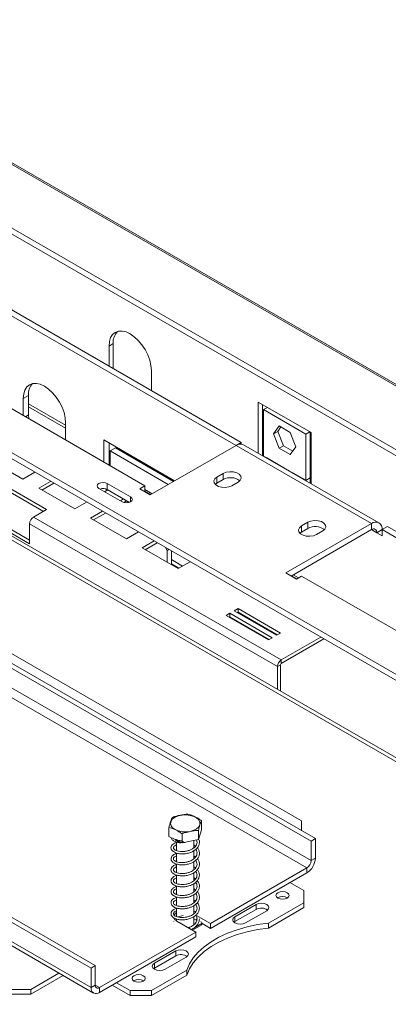
# Model space of a CAD drawing. Units: millimetres. Extents: x 96 to 5236, y 88 to 4023.
# Drawn here: x 4170 to 4319, y 1414 to 1813 of the extents above; entities that cross this region are included whole.
import ezdxf

# ---------------------------------------------------------------- set-up
doc = ezdxf.new("R2010")
doc.units = ezdxf.units.MM
doc.header["$LTSCALE"] = 20

msp = doc.modelspace()

# ---------------------------------------------------------------- linework, layer by layer
at = {"color": 7, "linetype": 'Continuous', "lineweight": 15}
for p, q in [((4064.8778208, 1812.9488668), (5219.596051, 1146.3442216)), ((5221.1327621, 1146.2069126), (4066.4145319, 1812.8115578)), ((4036.5633144, 1801.1417902), (5186.1389498, 1137.5059018)), ((4037.0069815, 1803.3099571), (5186.5826169, 1139.6740687)), ((4102.2342496, 1729.9618736), (4257.3688436, 1640.4045787)), ((4104.3769974, 1731.1988555), (4259.5119397, 1641.6413596)), ((4416.6094545, 1459.2709688), (3975.517855, 1713.9077291)), ((4069.6644827, 1711.1601495), (4220.5139294, 1624.0766175)), ((4205.9432442, 1680.6757179), (4207.6574424, 1681.6653035)), ((4205.9432442, 1672.5659093), (4205.9432442, 1680.6757179)), ((4207.6574424, 1671.7678391), (4207.6574424, 1681.6653035)), ((3957.8130464, 1670.5380953), (4287.796211, 1480.0428692)), ((3959.5272447, 1671.5276809), (4289.5104092, 1481.0324548)), ((4207.6590472, 1671.5753974), (4207.6574424, 1671.7678391)), ((4223.0852267, 1670.779862), (4223.0852267, 1662.6700534)), ((4179.7244603, 1664.4426498), (4179.8789812, 1664.3534468)), ((4287.796211, 1472.1248977), (3957.8130464, 1662.6201238)), ((4171.2307295, 1659.448914), (4173.3734773, 1660.6858959)), ((4173.3734773, 1652.7679244), (4173.3734773, 1660.6858959)), ((3956.0988482, 1659.6510453), (4286.0820127, 1469.1558192)), ((4283.9392649, 1488.2050201), (3992.5255611, 1656.4345704)), ((4171.2307295, 1652.5272033), (4171.2307295, 1659.448914)), ((4266.3687327, 1657.9469121), (4287.796211, 1645.5770922)), ((4266.3687327, 1637.2587188), (4266.3687327, 1657.9469121)), ((4268.082931, 1636.2691332), (4268.082931, 1656.9573265)), ((4180.6588199, 1614.4277559), (4112.0908896, 1654.0111795)), ((4112.0908896, 1652.5265599), (4179.3729622, 1613.6854461)), ((4482.6084623, 1454.9601236), (4141.0608401, 1652.131369)), ((4173.3734773, 1655.9917429), (4188.372712, 1647.332869)), ((4173.469543, 1651.2347637), (4173.3734773, 1652.7679244)), ((4270.0680514, 1655.8113409), (4268.5114806, 1654.9127517)), ((4268.5114806, 1654.9127517), (4285.6534631, 1645.0168958)), ((4268.5114806, 1636.1075693), (4268.5114806, 1654.9127517)), ((4475.7363289, 1456.4529557), (4141.0608401, 1649.6570029)), ((4188.372712, 1649.5530581), (4188.372712, 1642.6313474)), ((4274.8309207, 1648.2953772), (4272.5793695, 1645.0918238)), ((4279.334023, 1645.6957916), (4274.8309207, 1648.2953772)), ((4274.2935678, 1646.0814093), (4272.5793695, 1645.0918238)), ((4272.5793695, 1645.0918238), (4274.8309207, 1639.2886846)), ((4275.555587, 1647.8770363), (4274.2935678, 1646.0814093)), ((4274.2935678, 1646.0814093), (4276.5451189, 1640.2782702)), ((4281.5855742, 1639.8926524), (4279.334023, 1645.6957916)), ((4287.210034, 1645.915485), (4285.6534631, 1645.0168958)), ((4285.6534631, 1645.0168958), (4285.6534631, 1626.2117134)), ((4287.3676614, 1645.8244886), (4287.3676614, 1627.201299)), ((4287.796211, 1645.5770922), (4287.796211, 1624.8888989)), ((4105.2340966, 1640.1553728), (4173.8020268, 1600.5719492)), ((4106.5197452, 1640.897562), (4173.8020268, 1602.0563276)), ((4232.5089288, 1626.0532554), (4203.8433513, 1642.601541)), ((4203.8433513, 1642.601541), (4203.8433513, 1633.7003374)), ((4205.9860991, 1641.364559), (4205.9860991, 1632.4633554)), ((4222.6566772, 1620.3656716), (4257.3691919, 1640.4047798)), ((4312.2235361, 1608.7380409), (4257.3691919, 1640.4047798)), ((4257.4238229, 1640.4359154), (4259.5119397, 1641.6413596)), ((4259.5119397, 1641.6413596), (4259.5119397, 1640.9787574)), ((4315.2535929, 1609.0380897), (4260.3992487, 1640.7048286)), ((4276.5451189, 1640.2782702), (4274.8309207, 1639.2886846)), ((4276.5451189, 1640.2782702), (4280.323555, 1638.0970255)), ((4205.9860991, 1637.164877), (4206.4146487, 1636.9174806)), ((4206.4146487, 1638.1479233), (4208.5573965, 1639.3849053)), ((4206.4146487, 1638.1479233), (4229.9372134, 1624.5686357)), ((4206.4146487, 1632.215959), (4206.4146487, 1638.1479233)), ((4208.5573965, 1639.3849053), (4232.0799613, 1625.8056177)), ((4274.8309207, 1639.2886846), (4279.334023, 1636.689099)), ((4279.334023, 1636.689099), (4281.5855742, 1639.8926524)), ((4156.5314794, 1635.1348344), (4171.1021646, 1626.7233569)), ((4269.7971293, 1635.3653801), (4268.5114806, 1636.1075693)), ((4268.5114806, 1636.0217368), (4268.5114806, 1636.1075693)), ((4269.7971293, 1635.3653801), (4273.7969252, 1633.0563471)), ((4269.7971293, 1635.2795476), (4269.7971293, 1635.3653801)), ((4271.5113275, 1634.289962), (4271.5113275, 1634.3757945)), ((4275.0825739, 1632.3141579), (4273.7969252, 1633.0563471)), ((4273.7969252, 1633.0563471), (4273.7969252, 1632.9705145)), ((4275.0825739, 1632.3141579), (4279.0823698, 1630.0051249)), ((4275.0825739, 1632.2283253), (4275.0825739, 1632.3141579)), ((4171.1021646, 1626.7233569), (4175.9447747, 1629.5189362)), ((4252.2265971, 1629.0245455), (4249.6552997, 1627.5401671)), ((4252.2265971, 1626.5501794), (4252.2265971, 1629.0245455)), ((4276.7967721, 1631.2387398), (4276.7967721, 1631.3245723)), ((4280.3680185, 1629.2629357), (4279.0823698, 1630.0051249)), ((4279.0823698, 1630.0051249), (4279.0823698, 1629.9192923)), ((4280.3680185, 1629.2629357), (4284.3678145, 1626.9539026)), ((4280.3680185, 1629.1771031), (4280.3680185, 1629.2629357)), ((4282.0822168, 1628.1875175), (4282.0822168, 1628.2733501)), ((4182.3138071, 1625.842172), (4177.4711971, 1623.0465927)), ((4183.5996648, 1625.0998622), (4178.7570547, 1622.3042829)), ((4214.6784667, 1619.5286737), (4205.2503762, 1624.9713945)), ((4205.2503762, 1622.4970284), (4205.2503762, 1624.9713945)), ((4249.6552997, 1625.065801), (4248.9938214, 1624.5712093)), ((4249.6552997, 1625.065801), (4249.6552997, 1627.5401671)), ((4252.2265971, 1626.5501794), (4249.6552997, 1625.065801)), ((4255.6549936, 1624.0766175), (4258.226291, 1625.5609959)), ((4285.6534631, 1626.2117134), (4284.3678145, 1626.9539026)), ((4284.3678145, 1626.9539026), (4284.3678145, 1626.8680701)), ((4285.6534631, 1626.2117134), (4287.3676614, 1627.201299)), ((4285.6534631, 1626.2117134), (4285.6534631, 1626.1258809)), ((4287.3676614, 1627.201299), (4287.3676614, 1625.1362953)), ((4177.4711971, 1623.0465927), (4192.0418823, 1614.6351152)), ((4201.8219797, 1622.9922233), (4211.2500701, 1617.5495026)), ((4204.1701832, 1621.6366343), (4205.4554836, 1622.3786224)), ((4205.3267098, 1622.3042829), (4204.469755, 1622.7989923)), ((4214.1950459, 1617.3333805), (4205.2503762, 1622.4970284)), ((4220.5139294, 1624.0766175), (4218.3711815, 1622.8396356)), ((4218.3711815, 1622.8396356), (4222.6566772, 1620.3656716)), ((4220.5139294, 1621.6026536), (4220.5139294, 1624.0766175)), ((4223.466715, 1620.8332965), (4220.5139294, 1622.5379034)), ((4198.6579016, 1428.5844185), (3868.674737, 1619.0796446)), ((4200.3720998, 1429.5740041), (3870.3889353, 1620.0692302)), ((4192.0418823, 1614.6351152), (4196.8844923, 1617.4306945)), ((4211.8245161, 1618.7018582), (4210.5392157, 1617.9598701)), ((4212.9815999, 1617.8852089), (4211.9243886, 1617.2748938)), ((4212.9815999, 1617.8852089), (4212.9815999, 1618.033888)), ((4214.0275464, 1617.2813968), (4212.9815999, 1617.8852089)), ((4175.3448053, 1611.3600406), (4180.6588199, 1614.4277559)), ((4203.2535248, 1613.7539303), (4198.4109147, 1610.958351)), ((4204.5393825, 1613.0116205), (4199.6967724, 1610.2160412)), ((4198.6579016, 1420.666447), (3868.674737, 1611.1616731)), ((3869.6790881, 1608.9418195), (4199.6622527, 1418.4465934)), ((4274.1254799, 1550.7723733), (4173.8020268, 1608.68787)), ((4173.8020268, 1600.5719492), (4173.8020268, 1608.68787)), ((4275.6682583, 1553.4445439), (4175.3448053, 1611.3600406)), ((4198.4109147, 1610.958351), (4212.9815999, 1602.5468735)), ((4312.2235361, 1608.7380409), (4277.5110214, 1588.6989327)), ((4286.5105623, 1609.2328337), (4283.9392649, 1607.7484553)), ((4286.5105623, 1606.7584676), (4286.5105623, 1609.2328337)), ((4312.2235361, 1608.7380409), (4312.2235361, 1606.2636748)), ((4212.9815999, 1602.5468735), (4217.82421, 1605.3424528)), ((4312.2235361, 1606.2636748), (4279.6541175, 1587.4617496)), ((4283.9392649, 1605.2740892), (4283.2777866, 1604.7794975)), ((4283.9392649, 1605.2740892), (4283.9392649, 1607.7484553)), ((4286.5105623, 1606.7584676), (4283.9392649, 1605.2740892)), ((4289.9389588, 1604.2849057), (4292.5102562, 1605.7692841)), ((4316.5090318, 1606.2632727), (4314.366284, 1605.0262907)), ((4316.5090318, 1603.7893087), (4314.366284, 1605.0262907)), ((4316.5090318, 1606.2636748), (4318.6517796, 1607.5006568)), ((4316.5090318, 1603.7893087), (4316.5090318, 1606.2636748)), ((4316.5090318, 1606.2636748), (4379.9346007, 1569.6488732)), ((4318.6517796, 1607.5006568), (4382.0773486, 1570.8858552)), ((4224.1932425, 1601.6656886), (4219.3506324, 1598.8701093)), ((4225.4791001, 1600.9233788), (4220.63649, 1598.1277995)), ((4219.3506324, 1598.8701093), (4233.9213176, 1590.4586318)), ((4229.5134702, 1597.8000157), (4228.8255622, 1598.9915073)), ((4230.20149, 1598.1972011), (4229.5134702, 1597.8000157)), ((4229.5134702, 1597.8000157), (4229.5134702, 1593.0032279)), ((4231.2276685, 1597.6048009), (4231.2276685, 1592.0136423)), ((4235.7554432, 1591.51745), (4231.2276685, 1594.1312787)), ((4231.2276685, 1592.3560082), (4234.2178473, 1590.6298147)), ((4233.9213176, 1590.4586318), (4238.7639276, 1593.2542111)), ((4277.5110214, 1588.6989327), (4281.7965171, 1586.2249687)), ((4282.6065549, 1586.6925936), (4280.4641554, 1587.9293745)), ((4281.7965171, 1586.2249687), (4283.9392649, 1587.4619507)), ((4283.9392649, 1587.4619507), (4434.7887115, 1500.3784188)), ((4254.9283415, 1572.3752649), (4253.3855631, 1571.4846379)), ((4272.0703241, 1562.479409), (4254.9283415, 1572.3752649)), ((4254.9283415, 1570.8906453), (4254.9283415, 1572.3752649)), ((4258.1853182, 1574.2554775), (4256.6425398, 1573.3648505)), ((4256.6425398, 1573.3648505), (4273.7845223, 1563.4689946)), ((4258.1853182, 1572.7708579), (4257.9283974, 1572.6225407)), ((4275.3273008, 1564.3596216), (4258.1853182, 1574.2554775)), ((4258.1853182, 1572.7708579), (4258.1853182, 1574.2554775)), ((4274.0414431, 1563.6173118), (4258.1853182, 1572.7708579)), ((4253.3855631, 1571.4846379), (4270.5275456, 1561.588782)), ((4254.9283415, 1570.8906453), (4254.6714207, 1570.7423281)), ((4270.7844664, 1561.7370992), (4254.9283415, 1570.8906453)), ((4273.7845223, 1563.4689946), (4275.3273008, 1564.3596216)), ((4270.5275456, 1561.588782), (4272.0703241, 1562.479409)), ((4275.6682583, 1553.4445439), (4291.696012, 1562.6971692)), ((4275.6682583, 1551.9599243), (4292.9818697, 1561.9548594)), ((4275.6682583, 1551.9599243), (4275.6682583, 1553.4445439)), ((4275.4111286, 1551.5145625), (4274.1254799, 1550.7723733)), ((4274.1254799, 1541.5252165), (4274.1254799, 1550.7723733)), ((4275.4111286, 1540.7830273), (4275.4111286, 1551.5145625)), ((4230.2095939, 1481.902132), (4230.2095939, 1485.5641938)), ((4243.3880317, 1484.6237943), (4242.1348902, 1480.6491262)), ((4243.3880317, 1484.6237943), (4243.3880317, 1488.2858561)), ((4283.9392649, 1484.248608), (4283.9392649, 1488.2050201)), ((4235.5456712, 1479.2882951), (4230.2095939, 1481.902132)), ((4235.5456712, 1479.2882951), (4235.5456712, 1482.9503569)), ((4242.1348902, 1480.6491262), (4235.5456712, 1479.2882951)), ((4242.1348902, 1480.6491262), (4242.1348902, 1484.3111881)), ((4289.5104092, 1481.0324548), (4287.796211, 1480.0428692)), ((4289.5104092, 1481.0324548), (4289.5104092, 1473.1144833)), ((4233.2836613, 1479.6473412), (4233.2836613, 1476.188307)), ((4236.507344, 1479.4869035), (4236.5003799, 1479.4100204)), ((4240.3139643, 1477.3048529), (4240.3139643, 1480.2730615)), ((4241.0129329, 1478.0213589), (4240.3139643, 1478.5298331)), ((4287.796211, 1480.0428692), (4287.796211, 1472.1248977)), ((4233.2836613, 1475.198151), (4233.2836613, 1471.7416475)), ((4240.3139643, 1472.8627936), (4240.3139643, 1476.1386918)), ((4287.796211, 1472.1248977), (4289.5104092, 1473.1144833)), ((4233.2836613, 1470.7164043), (4233.2836613, 1467.2792677)), ((4240.3139643, 1468.4109581), (4240.3139643, 1471.6952028)), ((4247.0840024, 1446.642747), (4286.0820127, 1469.1558192)), ((4286.0820127, 1469.1558192), (4286.0820127, 1467.1763263)), ((4233.2836613, 1466.2884458), (4233.2836613, 1462.8058461)), ((4240.3139643, 1463.9444518), (4240.3139643, 1467.2434457)), ((4247.0840024, 1444.6632542), (4286.0820127, 1467.1763263)), ((4233.2836613, 1461.8307753), (4233.2836613, 1458.3738564)), ((4240.3139643, 1459.4904684), (4240.3139643, 1462.7976953)), ((4284.796364, 1460.0018308), (4279.2252197, 1463.217984)), ((4233.2836613, 1457.3829132), (4233.2836613, 1453.9261195)), ((4240.3139643, 1455.0478076), (4240.3139643, 1458.3231069)), ((4274.3397546, 1457.1317109), (4274.1829084, 1457.0329165)), ((4284.796364, 1455.0539029), (4284.796364, 1460.0018308)), ((4233.2836613, 1452.9052092), (4233.2836613, 1449.4627508)), ((4240.3139643, 1450.5952492), (4240.3139643, 1453.8642179)), ((4265.5116336, 1454.3117137), (4256.9406423, 1449.3637857)), ((4265.5116336, 1454.3117137), (4265.5116336, 1452.3322208)), ((4270.4719247, 1446.7845801), (4284.796364, 1455.0539029)), ((4270.4719247, 1444.8050872), (4284.796364, 1453.07441)), ((4284.796364, 1453.07441), (4284.796364, 1455.0539029)), ((4232.4912282, 1448.7562208), (4232.35825, 1448.5680294)), ((4240.3139643, 1446.1274314), (4240.3139643, 1449.4242227)), ((4247.0840024, 1446.642747), (4241.1519917, 1450.0672239)), ((4265.5116336, 1452.3322208), (4256.9406423, 1447.3842928)), ((4256.9406423, 1449.3637857), (4256.9406423, 1447.3842928)), ((4261.226138, 1446.8898217), (4269.7971293, 1451.8377497)), ((4232.1491129, 1447.6295733), (4232.127839, 1447.3846145)), ((4233.2836613, 1448.4859024), (4233.2836613, 1447.6839074)), ((4233.3704163, 1447.6323326), (4241.0843085, 1443.1791975)), ((4237.9546309, 1444.9859219), (4238.4757977, 1445.0805823)), ((4239.3703192, 1444.1686624), (4243.5585405, 1446.5864712)), ((4239.7989384, 1443.9212258), (4243.5585405, 1446.0915979)), ((4241.2732689, 1448.0177192), (4240.3139643, 1448.5715139)), ((4243.5585405, 1446.5864712), (4243.1737637, 1447.4154601)), ((4247.0840024, 1444.6632542), (4243.4875348, 1446.7394507)), ((4243.5585405, 1446.5864712), (4243.5585405, 1446.0915979)), ((4247.0840024, 1446.642747), (4247.0840024, 1444.6632542)), ((4256.9406423, 1447.3842928), (4256.5847294, 1447.1370573)), ((4270.4719247, 1446.7845801), (4270.4719247, 1444.8050872)), ((4202.0862981, 1420.6661253), (4241.0843085, 1443.1791975)), ((4202.0862981, 1418.6866324), (4241.0843085, 1441.1997046)), ((4241.0843085, 1443.1791975), (4241.0843085, 1441.1997046)), ((4232.9418667, 1435.5095875), (4224.3708754, 1430.5616595)), ((4232.9418667, 1433.5300946), (4224.3708754, 1428.5821666)), ((4228.6563711, 1428.0876955), (4237.2273624, 1433.0356235)), ((4232.9418667, 1435.5095875), (4232.9418667, 1433.5300946)), ((4198.6579016, 1428.5844185), (4200.3720998, 1429.5740041)), ((4200.3720998, 1421.6560326), (4200.3720998, 1429.5740041)), ((4224.3708754, 1430.5616595), (4224.3708754, 1428.5821666)), ((4174.2305764, 1419.9236144), (4185.6671382, 1426.525801)), ((4174.2305764, 1417.9441215), (4187.3816151, 1425.5360546)), ((4198.6579016, 1420.666447), (4198.6579016, 1428.5844185)), ((4223.0852267, 1419.4288216), (4237.4096661, 1427.6981444)), ((4223.0852267, 1417.4493287), (4237.4096661, 1425.7186515)), ((4224.3708754, 1428.5821666), (4224.0149625, 1428.3349311)), ((4237.4096661, 1427.6981444), (4237.4096661, 1425.7186515)), ((4200.3720998, 1421.6560326), (4198.6579016, 1420.666447)), ((4202.0862981, 1420.6661253), (4202.0862981, 1418.6866324)), ((4207.2286142, 1421.6552283), (4214.5142355, 1417.4493287)), ((4208.9430911, 1422.6449748), (4214.5142355, 1419.4288216)), ((4165.6595851, 1419.9236144), (4174.2305764, 1419.9236144)), ((4174.2305764, 1417.9441215), (4165.6595851, 1417.9441215)), ((4174.2305764, 1419.9236144), (4174.2305764, 1417.9441215)), ((4214.5142355, 1419.4288216), (4223.0852267, 1419.4288216)), ((4214.5142355, 1417.4493287), (4214.5142355, 1419.4288216)), ((4223.0852267, 1417.4493287), (4214.5142355, 1417.4493287)), ((4223.0852267, 1419.4288216), (4223.0852267, 1417.4493287))]:
    msp.add_line(p, q, dxfattribs=at)
at = {"color": 8, "linetype": 'Continuous', "lineweight": 15}
for p, q in [((3974.0979299, 1713.0880238), (4414.1962244, 1459.0246863)), ((4207.4915673, 1671.6720814), (4207.6574424, 1671.7678391)), ((4173.3734773, 1657.2217834), (4188.372712, 1648.5629095)), ((4172.0936101, 1652.0290729), (4173.3734773, 1652.7679244)), ((4205.9860991, 1638.3949176), (4206.4146487, 1638.1475212)), ((4222.8277487, 1620.4644291), (4220.5139294, 1621.8001686)), ((4214.6784667, 1617.5495026), (4214.6784667, 1619.5286737)), ((4314.366284, 1605.0262907), (4312.2231878, 1606.2634737)), ((4281.9675886, 1586.3237262), (4279.8251891, 1587.5605071)), ((4202.0862981, 1420.6661253), (4200.3720999, 1421.6557109))]:
    msp.add_line(p, q, dxfattribs=at)
at = {"color": 7, "linetype": 'Continuous', "lineweight": 15, "flags": 128}
for points in [[(4205.9432442, 1680.6757179), (4206.1079334, 1682.5115444), (4206.595672, 1684.0866749), (4207.3877167, 1685.3405783), (4208.4536294, 1686.2250675), (4209.7524478, 1686.7061523), (4211.2342591, 1686.7653448), (4212.842118, 1686.4003702), (4214.5142355, 1685.6252543), (4216.1863529, 1684.4697845), (4217.7942118, 1682.9783647), (4219.2760231, 1681.2083093), (4220.5748415, 1679.2276407), (4221.6407543, 1677.1124748), (4222.4327989, 1674.9440962), (4222.9205376, 1672.8058345), (4223.0852267, 1670.779862)], [(4171.2307295, 1659.448914), (4171.3954187, 1661.2847404), (4171.8831573, 1662.859871), (4172.6752019, 1664.1137743), (4173.7411147, 1664.9982636), (4175.0399331, 1665.4793484), (4176.5217444, 1665.5385408), (4178.1296033, 1665.1735663), (4179.8017207, 1664.3984504), (4181.4738382, 1663.2429805), (4183.0816971, 1661.7515607), (4184.5635084, 1659.9815054), (4185.8623268, 1658.0008368), (4186.9282396, 1655.8856709), (4187.7202842, 1653.7172923), (4188.2080228, 1651.5790306), (4188.372712, 1649.5530581)], [(4258.226291, 1625.5609959), (4259.0713862, 1626.2577366), (4259.4527246, 1627.0793176), (4259.3243112, 1627.9266443), (4258.7016346, 1628.6975164), (4257.6597987, 1629.2989555), (4256.3244643, 1629.6584191), (4254.8566924, 1629.7325505), (4253.4335181, 1629.5124086), (4252.2265971, 1629.0245455)], [(4205.2503762, 1624.9713945), (4204.4638954, 1625.2747648), (4203.536178, 1625.3812943), (4202.6084606, 1625.2747648), (4201.8219797, 1624.9713945), (4201.29647, 1624.5173688), (4201.1119356, 1623.9818089), (4201.29647, 1623.446249), (4201.8219797, 1622.9922233)], [(4249.6552997, 1627.5401671), (4248.8102046, 1626.8434264), (4248.4288662, 1626.0218454), (4248.5572795, 1625.1745188), (4249.1799562, 1624.4036466), (4250.2217921, 1623.8022076), (4251.5571265, 1623.442744), (4253.0248983, 1623.3686125), (4254.4480726, 1623.5887545), (4255.6549936, 1624.0766175)], [(4211.2500701, 1617.5495026), (4212.036551, 1617.2461323), (4212.9642684, 1617.1396028), (4213.8919858, 1617.2461323), (4214.6784667, 1617.5495026), (4215.2039764, 1618.0035283), (4215.3885108, 1618.5390881), (4215.2039764, 1619.074648), (4214.6784667, 1619.5286737)], [(4292.5102562, 1605.7692841), (4293.3553514, 1606.4660248), (4293.7366898, 1607.2876058), (4293.6082764, 1608.1349325), (4292.9855997, 1608.9058046), (4291.9437638, 1609.5072437), (4290.6084294, 1609.8667073), (4289.1406576, 1609.9408387), (4287.7174833, 1609.7206968), (4286.5105623, 1609.2328337)], [(4283.9392649, 1607.7484553), (4283.0941697, 1607.0517146), (4282.7128313, 1606.2301336), (4282.8412447, 1605.382807), (4283.4639213, 1604.6119348), (4284.5057573, 1604.0104958), (4285.8410916, 1603.6510322), (4287.3088635, 1603.5769007), (4288.7320378, 1603.7970427), (4289.9389588, 1604.2849057)], [(4238.8090473, 1483.9780967), (4237.2184804, 1483.7852928), (4235.5967887, 1483.8473699), (4234.0642456, 1484.1597242), (4232.7345128, 1484.6991896), (4231.7062106, 1485.4257565), (4231.0556034, 1486.2855389), (4230.8309437, 1487.2147704), (4231.0488936, 1488.1445344), (4231.6932887, 1489.0058744), (4232.7163372, 1489.7349088), (4234.0421642, 1490.2775685), (4235.5724392, 1490.5936069), (4237.1936688, 1490.6595848), (4238.7856136, 1490.470609), (4240.2302066, 1490.0406949), (4241.4203088, 1489.4017273), (4242.2676557, 1488.6010956), (4242.7094036, 1487.6981788), (4242.7127901, 1486.7599422), (4242.2775638, 1485.8559706), (4241.4360037, 1485.0533073), (4240.2505244, 1484.4114823), (4238.8090473, 1483.9780967)], [(4236.5282427, 1479.4912196), (4236.5234704, 1479.4314384), (4236.5163026, 1479.3685032), (4236.5097212, 1479.3431103), (4236.5042648, 1479.3573374), (4236.5003799, 1479.4100204)], [(4278.1109908, 1456.9341155), (4278.6890515, 1457.4335438), (4278.8920394, 1458.0226596), (4278.6890515, 1458.6117755), (4278.1109908, 1459.1112038), (4277.2458619, 1459.4449111), (4276.2253727, 1459.5620935), (4275.2048836, 1459.4449111), (4274.3397546, 1459.1112038), (4273.761694, 1458.6117755), (4273.5587061, 1458.0226596), (4273.761694, 1457.4335438), (4274.3397546, 1456.9341155), (4275.2048836, 1456.6004082), (4276.2253727, 1456.4832257), (4277.2458619, 1456.6004082), (4278.1109908, 1456.9341155)], [(4269.7971293, 1451.8377497), (4270.4540164, 1452.4052819), (4270.6846845, 1453.0747317), (4270.4540164, 1453.7441815), (4269.7971293, 1454.3117137), (4268.8140282, 1454.6909265), (4267.6543814, 1454.8240884), (4266.4947347, 1454.6909265), (4265.5116336, 1454.3117137)], [(4232.2154069, 1448.8690745), (4232.5253211, 1448.3290733), (4233.3704163, 1447.6323326)], [(4233.2836613, 1451.0443074), (4232.8950728, 1450.7688531), (4232.2819596, 1450.0182376)], [(4256.9406423, 1449.3637857), (4256.2837552, 1448.7962536), (4256.0530871, 1448.1268037), (4256.2837552, 1447.4573539), (4256.9406423, 1446.8898217), (4257.9237434, 1446.5106089), (4259.0833902, 1446.377447), (4260.2430369, 1446.5106089), (4261.226138, 1446.8898217)], [(4270.4719247, 1446.7845801), (4266.0807325, 1446.1721687), (4261.8320327, 1445.2859792), (4257.7768765, 1444.1366599), (4253.9639895, 1442.7380205), (4250.4391861, 1441.1068668), (4247.2448195, 1439.2627982), (4244.4192723, 1437.2279726), (4241.9964953, 1435.0268397), (4240.0056001, 1432.6858479), (4238.4705086, 1430.2331257), (4237.4096661, 1427.6981444)], [(4270.4719247, 1444.8050872), (4266.0807325, 1444.1926758), (4261.8320327, 1443.3064864), (4257.7768765, 1442.157167), (4253.9639895, 1440.7585276), (4250.4391861, 1439.1273739), (4247.2448195, 1437.2833054), (4244.4192723, 1435.2484797), (4241.9964953, 1433.0473469), (4240.0056001, 1430.706355), (4238.4705086, 1428.2536328), (4237.4096661, 1425.7186515)], [(4241.5260855, 1447.6320914), (4241.467885, 1448.0590005), (4241.2732689, 1448.5125924)], [(4237.2273624, 1433.0356235), (4237.8842495, 1433.6031556), (4238.1149176, 1434.2726055), (4237.8842495, 1434.9420553), (4237.2273624, 1435.5095875), (4236.2442613, 1435.8888003), (4235.0846146, 1436.0219622), (4233.9249678, 1435.8888003), (4232.9418667, 1435.5095875)], [(4224.3708754, 1430.5616595), (4223.7139883, 1429.9941273), (4223.4833202, 1429.3246775), (4223.7139883, 1428.6552277), (4224.3708754, 1428.0876955), (4225.3539765, 1427.7084827), (4226.5136233, 1427.5753208), (4227.67327, 1427.7084827), (4228.6563711, 1428.0876955)], [(4219.8282501, 1423.2882054), (4220.4063107, 1423.7876337), (4220.6092986, 1424.3767496), (4220.4063107, 1424.9658654), (4219.8282501, 1425.4652937), (4218.9631211, 1425.799001), (4217.942632, 1425.9161835), (4216.9221428, 1425.799001), (4216.0570139, 1425.4652937), (4215.4789532, 1424.9658654), (4215.2759653, 1424.3767496), (4215.4789532, 1423.7876337), (4216.0570139, 1423.2882054), (4216.9221428, 1422.9544981), (4217.942632, 1422.8373157), (4218.9631211, 1422.9544981), (4219.8282501, 1423.2882054)]]:
    msp.add_lwpolyline(points, dxfattribs=at)
at = {"color": 7, "linetype": 'Continuous', "lineweight": 15}
for centre, radius, start, end in [((4214.1645069, 1682.1826632), 6.527599, 137.237402718, 184.545875645), ((4180.0034501, 1661.1806875), 6.6484102, 140.027708489, 184.268043719), ((4259.144465, 1637.9267111), 3.0483469, 65.692880954, 125.617577475), ((4255.1958422, 1621.4363344), 5.91336, 51.366486966, 120.140679232), ((4203.5207844, 1619.1016756), 3.8104998, 63.005717793, 108.599833751), ((4177.1515893, 1608.5354463), 3.3530287, 122.60547834, 177.394521514), ((4313.8964599, 1606.6870739), 2.6467224, 350.785963009, 129.203285236), ((4289.4798073, 1601.6446226), 5.91336, 51.366486965, 120.140679232), ((4313.059998, 1605.2381913), 1.3233612, 350.78596301, 129.203285236), ((4277.4750423, 1550.6199496), 3.3530287, 122.60547834, 177.394521514), ((4275.969389, 1551.4891586), 0.5588381, 122.60547834, 177.394521514), ((4282.0669372, 1473.4532026), 7.4511748, 302.60547834, 357.394521514), ((4284.074475, 1472.2942573), 3.7255874, 302.60547834, 357.394521514), ((4276.2253727, 1453.8138551), 3.8123504, 57.605168331, 122.394831669), ((4276.2177965, 1453.6629666), 3.9445188, 58.686608992, 118.431928543), ((4267.6335709, 1448.477106), 4.4005145, 55.072450826, 118.829323491), ((4236.2224398, 1443.6478083), 6.1798134, 92.56444246, 113.099908211), ((4235.063804, 1429.6749798), 4.4005145, 55.072450829, 118.82932349), ((4200.7479591, 1420.327406), 2.1173779, 170.78596301, 309.203285236), ((4201.4171286, 1421.4865121), 1.058689, 170.78596301, 309.203285236), ((4217.942632, 1420.167945), 3.8123504, 57.605168324, 122.394831676)]:
    msp.add_arc(centre, radius, start, end, dxfattribs=at)
for points, knots in [([(4231.4627354, 1489.5388619), (4231.3837532, 1489.3762505), (4231.0720395, 1488.7344836), (4230.6404249, 1487.3553975), (4230.3080279, 1485.9734387), (4230.2095939, 1485.5641938)], [0, 0, 0, 0, 0.1928139012, 0.7609648479, 1, 1, 1, 1]), ([(4238.0519544, 1490.899693), (4238.025009, 1490.9032724), (4237.4768704, 1490.9760869), (4236.3512228, 1490.8426527), (4234.7620321, 1490.5155791), (4233.2096899, 1490.1928041), (4232.0866158, 1489.8704356), (4231.530389, 1489.5748177), (4231.4627354, 1489.5388619)], [0, 0, 0, 0, 0.013048, 0.2654304343, 0.4998642246, 0.732266489, 0.9674357352, 1, 1, 1, 1]), ([(4243.3880317, 1488.2858561), (4243.0517126, 1488.5385011), (4241.7243859, 1489.535597), (4239.886502, 1490.4257635), (4238.4711022, 1490.7914121), (4238.0519544, 1490.899693)], [0, 0, 0, 0, 0.1928139012, 0.7609648479, 1, 1, 1, 1]), ([(4230.2095939, 1485.5641938), (4230.545913, 1485.4873521), (4231.8732397, 1485.1840862), (4233.7111237, 1484.2737057), (4235.1265234, 1483.2527087), (4235.5456712, 1482.9503569)], [0, 0, 0, 0, 0.1928139012, 0.7609648479, 1, 1, 1, 1]), ([(4242.1348902, 1484.3111881), (4242.2138724, 1484.6496027), (4242.5255861, 1485.9851996), (4242.9572007, 1487.3440717), (4243.2895977, 1488.0706821), (4243.3880317, 1488.2858561)], [0, 0, 0, 0, 0.1928139012, 0.7609648479, 1, 1, 1, 1]), ([(4233.6079998, 1479.5727962), (4233.4922022, 1479.5509048), (4232.9884806, 1479.4556766), (4232.2717504, 1479.1157195), (4231.4830184, 1478.5356815), (4231.0255478, 1477.7724337), (4231.0144866, 1476.9565684), (4231.4089207, 1476.2526112), (4232.04711, 1475.6865446), (4232.9892131, 1475.2134644), (4234.3934137, 1474.8715927), (4236.0488247, 1474.8159758), (4237.7415645, 1475.0431139), (4239.2386283, 1475.5282305), (4240.3957978, 1476.1409892), (4241.3298366, 1476.8633964), (4242.0995696, 1477.7713377), (4242.5446412, 1478.8775585), (4242.6117941, 1479.9637563), (4242.3429739, 1480.6233783), (4242.221076, 1480.9224872)], [0, 0, 0, 0, 0.0158187325, 0.0688117939, 0.1239743606, 0.1840946374, 0.2479336676, 0.3022830741, 0.3433212987, 0.4022204556, 0.47268715, 0.5393595634, 0.6055053666, 0.672606948, 0.7245547547, 0.7683715706, 0.8276288479, 0.8910173212, 0.9505812586, 1, 1, 1, 1]), ([(4231.0978421, 1481.4670304), (4231.1695974, 1481.2433833), (4231.2958381, 1480.8499156), (4231.9356592, 1480.1981448), (4232.9169568, 1479.7057213), (4234.1490685, 1479.3528382), (4234.9309222, 1479.3627314), (4235.1677411, 1479.365728)], [0, 0, 0, 0, 0.1894230638, 0.3332565032, 0.6385063049, 0.8905056993, 1, 1, 1, 1]), ([(4236.2396704, 1479.4316225), (4236.0770429, 1479.6621836), (4235.7325506, 1480.1505793), (4234.3374819, 1480.2248526), (4233.5887004, 1480.5373216), (4233.1211032, 1480.665654), (4232.9868753, 1480.6879691), (4232.9157369, 1480.6865531), (4232.8791597, 1480.6767468), (4232.8572614, 1480.663611), (4232.841936, 1480.6423778), (4232.8372062, 1480.5971443), (4232.897106, 1480.4748749), (4233.1870168, 1480.2102999), (4233.908672, 1479.8235217), (4235.0836313, 1479.4739455), (4236.0370327, 1479.4309271), (4236.5003799, 1479.4100204)], [0, 0, 0, 0, 0.13735070074, 0.29094880822, 0.42721887006, 0.45426646493, 0.46784555097, 0.4746861427, 0.47803859664, 0.48140823856, 0.48524936895, 0.49143487097, 0.50789260296, 0.55946587241, 0.67492059033, 0.8420134233, 1, 1, 1, 1]), ([(4235.5456712, 1482.9503569), (4235.5726166, 1482.965066), (4236.1207552, 1483.264288), (4237.2464031, 1483.5958013), (4238.8355925, 1483.9251338), (4240.387936, 1484.2435558), (4241.5110098, 1484.3850693), (4242.0672366, 1484.3191997), (4242.1348902, 1484.3111881)], [0, 0, 0, 0, 0.0130480001, 0.2654304362, 0.4998642246, 0.732266487, 0.967435735, 1, 1, 1, 1]), ([(4233.6217459, 1475.1174274), (4233.4245103, 1475.0743077), (4232.8502675, 1474.9487663), (4232.0875592, 1474.5558225), (4231.3573628, 1473.9369952), (4230.9843887, 1473.1474606), (4231.0684454, 1472.3435257), (4231.5256547, 1471.6692752), (4232.2144067, 1471.1261641), (4233.2480374, 1470.670528), (4234.7296419, 1470.3820611), (4236.4019965, 1470.3848133), (4238.0748314, 1470.6730407), (4239.5004112, 1471.1910643), (4240.5997612, 1471.8240866), (4241.5045754, 1472.5777483), (4242.2232251, 1473.5354978), (4242.5982945, 1474.665867), (4242.5324924, 1475.8092728), (4242.211392, 1476.7266225), (4241.7835577, 1477.1910582), (4241.6532078, 1477.3325596)], [0, 0, 0, 0, 0.0262353542, 0.0763830872, 0.1297876233, 0.1877949607, 0.2482061377, 0.2965715868, 0.3365784174, 0.3971799733, 0.4634069405, 0.526212165, 0.5896281667, 0.6517849759, 0.6973746943, 0.7415917621, 0.8002510048, 0.8597991561, 0.9161547195, 0.9744545497, 1, 1, 1, 1]), ([(4241.3477399, 1480.4865609), (4241.4299582, 1480.3025759), (4241.641301, 1479.829641), (4241.5737012, 1479.0132692), (4241.1796051, 1478.1307134), (4240.5120468, 1477.4222798), (4239.6909992, 1476.8309036), (4238.6756093, 1476.334254), (4237.402273, 1475.9514377), (4236.0206445, 1475.7764786), (4234.681756, 1475.8056381), (4233.5388922, 1476.0409467), (4232.7589392, 1476.3778734), (4232.2714481, 1476.7471194), (4232.0065627, 1477.0992707), (4231.9858884, 1477.5475806), (4232.3075677, 1477.9710424), (4232.7531752, 1478.3012693), (4233.1566623, 1478.4435845), (4233.2836613, 1478.4883787)], [0, 0, 0, 0, 0.0415544775, 0.1068161175, 0.1768624042, 0.2388803848, 0.2846164087, 0.342372117, 0.4101532938, 0.4756110588, 0.5420878084, 0.6129072035, 0.6756161943, 0.7200514491, 0.778822656, 0.8495404897, 0.9149127285, 0.9732184845, 1, 1, 1, 1]), ([(4241.0147308, 1476.6546068), (4241.0343249, 1476.634967), (4241.3209793, 1476.3476443), (4241.5424245, 1475.7148119), (4241.634454, 1474.8005722), (4241.3113509, 1473.8884913), (4240.7002269, 1473.1367749), (4239.9161233, 1472.5197264), (4238.9594268, 1471.9976943), (4237.743438, 1471.5782127), (4236.3713787, 1471.3466787), (4235.0150512, 1471.3242305), (4233.7994798, 1471.5126047), (4232.9285524, 1471.8305385), (4232.3712761, 1472.2021006), (4232.0556784, 1472.5511687), (4231.9590171, 1472.9761367), (4232.1994892, 1473.4149132), (4232.6446562, 1473.7848238), (4233.0985381, 1473.966211), (4233.2836613, 1474.0401927)], [0, 0, 0, 0, 0.0047488868, 0.0694744108, 0.1313801183, 0.1970205078, 0.2603534853, 0.3057444269, 0.3567274914, 0.4206157205, 0.4836719226, 0.5462214793, 0.6126574449, 0.6769722682, 0.7214818802, 0.7725069748, 0.8393634774, 0.903162493, 0.9605032384, 1, 1, 1, 1]), ([(4233.6086825, 1470.6542446), (4233.3870751, 1470.598568), (4232.7191005, 1470.4307463), (4231.8549801, 1469.9381325), (4231.1787111, 1469.225245), (4230.9695417, 1468.4215312), (4231.2380172, 1467.4741698), (4232.1255085, 1466.6691958), (4233.5237294, 1466.1370154), (4235.0707912, 1465.9055486), (4236.7561637, 1465.9657399), (4238.3980352, 1466.3133246), (4239.7486499, 1466.8591899), (4240.7963006, 1467.5120727), (4241.6711569, 1468.2997263), (4242.3330824, 1469.3068422), (4242.6236874, 1470.4510307), (4242.4657385, 1471.5904366), (4242.1254442, 1472.4258181), (4241.7352619, 1472.8166793), (4241.6617729, 1472.8902963)], [0, 0, 0, 0, 0.02943573897, 0.0887259432, 0.15190301303, 0.21046804514, 0.26351028409, 0.34776649148, 0.4116618746, 0.47702476436, 0.53932704757, 0.60321359724, 0.66281344249, 0.70524223914, 0.75261602519, 0.81275174537, 0.87138249989, 0.92773401606, 0.98638903139, 1, 1, 1, 1]), ([(4240.9981438, 1473.5857295), (4240.9791634, 1473.6063721), (4240.8140154, 1473.7859824), (4240.5487462, 1473.8995987), (4240.3139643, 1474.0001571)], [0, 0, 0, 0, 0.1149299201, 1, 1, 1, 1]), ([(4240.9985095, 1472.1975103), (4241.1635561, 1471.9605424), (4241.5212038, 1471.4470446), (4241.641175, 1470.5793123), (4241.4294749, 1469.6573074), (4240.8725474, 1468.8546089), (4240.1261783, 1468.2113217), (4239.2201128, 1467.6651455), (4238.0729932, 1467.2175673), (4236.7234709, 1466.9295891), (4235.3532809, 1466.8574473), (4234.0808465, 1466.9922063), (4233.1118946, 1467.2903736), (4232.4848556, 1467.6556845), (4232.1159652, 1468.0108171), (4231.9570355, 1468.4020209), (4232.1009504, 1468.8597384), (4232.562148, 1469.2503335), (4232.9795518, 1469.5117908), (4233.2738893, 1469.59443), (4233.2836613, 1469.5971736)], [0, 0, 0, 0, 0.0532517791, 0.1153939871, 0.1796668317, 0.2456318072, 0.2950510295, 0.341897944, 0.4037388557, 0.4674438245, 0.5293858944, 0.5947813824, 0.6616989681, 0.7109058069, 0.7568503819, 0.8214564766, 0.8865506599, 0.9456389723, 0.9981952214, 1, 1, 1, 1]), ([(4240.996772, 1469.1367234), (4240.9753788, 1469.1583341), (4240.790679, 1469.3449118), (4240.537669, 1469.486992), (4240.3139643, 1469.6126155)], [0, 0, 0, 0, 0.1158266475, 1, 1, 1, 1]), ([(4233.5571612, 1466.1832351), (4233.4215659, 1466.1562655), (4232.9061476, 1466.0537501), (4232.2395685, 1465.7239119), (4231.5309941, 1465.2033585), (4231.085756, 1464.5312986), (4230.9854981, 1463.7625911), (4231.3013079, 1463.0008353), (4231.9840145, 1462.3641947), (4232.8597255, 1461.9198645), (4233.975559, 1461.5896989), (4235.4590973, 1461.4420544), (4237.0923806, 1461.5622555), (4238.521602, 1461.9147116), (4239.7398715, 1462.4066312), (4240.8434106, 1463.0760402), (4241.8042905, 1463.9833468), (4242.4329603, 1465.0992237), (4242.6339139, 1466.2759546), (4242.367884, 1467.4030666), (4242.0021325, 1468.14519), (4241.6935409, 1468.4491732), (4241.6909266, 1468.4517484)], [0, 0, 0, 0, 0.0175981927, 0.066893394, 0.1139615222, 0.1642290772, 0.2177768567, 0.2766978377, 0.3323526121, 0.3740761595, 0.4258230654, 0.4905328239, 0.5531864691, 0.6101249394, 0.6545256595, 0.7042652758, 0.7646932547, 0.8251089128, 0.8840762725, 0.9433616336, 0.999520186, 1, 1, 1, 1]), ([(4240.9854677, 1467.7318851), (4241.1130262, 1467.5739902), (4241.4611035, 1467.1431322), (4241.6319616, 1466.3601327), (4241.5227239, 1465.4331495), (4241.0342868, 1464.5825427), (4240.3278286, 1463.9094841), (4239.4673857, 1463.3403358), (4238.391097, 1462.8675997), (4237.0754831, 1462.527562), (4235.6963632, 1462.4036613), (4234.3823962, 1462.483062), (4233.3188202, 1462.7539575), (4232.6167585, 1463.1065558), (4232.1899833, 1463.4695196), (4231.9738449, 1463.8343033), (4232.0316446, 1464.2940299), (4232.4233599, 1464.701827), (4232.8601645, 1464.9974071), (4233.212838, 1465.1084251), (4233.2836613, 1465.1307195)], [0, 0, 0, 0, 0.0364161408, 0.0993710839, 0.1625573429, 0.2298312015, 0.2843154943, 0.328447243, 0.3873281084, 0.4517143252, 0.5137572922, 0.5782396277, 0.6462696173, 0.701047687, 0.7439375078, 0.8046142308, 0.8713507052, 0.9322539967, 0.9863953661, 1, 1, 1, 1]), ([(4240.9997905, 1464.6481543), (4240.807384, 1464.8309563), (4240.6014804, 1465.0265817), (4240.3316518, 1465.1705716), (4240.3139643, 1465.1800102)], [0, 0, 0, 0, 0.93444937827, 1, 1, 1, 1]), ([(4233.5644367, 1461.7481647), (4233.5166166, 1461.7387192), (4233.0349568, 1461.6435812), (4232.2501331, 1461.2737691), (4231.4034519, 1460.637701), (4231.0011559, 1459.8452489), (4231.0485701, 1459.0644183), (4231.435117, 1458.4130513), (4232.0495512, 1457.870414), (4232.9869666, 1457.3987451), (4234.3902, 1457.0566108), (4236.045452, 1457.0003668), (4237.7382948, 1457.2269261), (4239.236067, 1457.7117019), (4240.3936339, 1458.3242072), (4241.3285976, 1459.046487), (4242.095636, 1459.9531556), (4242.5543922, 1461.0624532), (4242.5806623, 1462.2081205), (4242.2945808, 1463.2032701), (4241.8468587, 1463.7395589), (4241.6735537, 1463.9471465)], [0, 0, 0, 0, 0.0061283788, 0.0617270187, 0.1249366728, 0.185838249, 0.2418181253, 0.2889026063, 0.3272462679, 0.3833000355, 0.4504227341, 0.5139334942, 0.5769318284, 0.6408567387, 0.6903725847, 0.7320900372, 0.788505781, 0.8488887728, 0.9056269956, 0.9634699361, 1, 1, 1, 1]), ([(4240.983695, 1463.2903601), (4241.0637759, 1463.2028665), (4241.391106, 1462.8452372), (4241.5980022, 1462.1377622), (4241.5919048, 1461.2161264), (4241.1856295, 1460.3283253), (4240.5254666, 1459.6179143), (4239.7061441, 1459.0247328), (4238.6950971, 1458.5264449), (4237.4250855, 1458.1408867), (4236.0436703, 1457.9622471), (4234.7035064, 1457.9879264), (4233.5554104, 1458.2203767), (4232.7696543, 1458.5560905), (4232.2776173, 1458.9257215), (4232.0093878, 1459.2773354), (4231.9834297, 1459.7244939), (4232.2998651, 1460.1488409), (4232.7456936, 1460.4817957), (4233.1528679, 1460.626699), (4233.2836613, 1460.6732451)], [0, 0, 0, 0, 0.0207017235, 0.0846181151, 0.1468379674, 0.213594077, 0.273083682, 0.3167626388, 0.3715899375, 0.4362487152, 0.4987358659, 0.5620934817, 0.6295814645, 0.6897614749, 0.7322114684, 0.7879545896, 0.8554292803, 0.9178990033, 0.9736273422, 1, 1, 1, 1]), ([(4241.0085601, 1460.2041635), (4240.8324035, 1460.3673946), (4240.6258201, 1460.55882), (4240.3539996, 1460.6973129), (4240.3139643, 1460.717711)], [0, 0, 0, 0, 0.8527141907, 1, 1, 1, 1]), ([(4233.5977703, 1457.3077673), (4233.2428926, 1457.2031262), (4232.5615573, 1457.0022241), (4231.7993326, 1456.5264962), (4231.2355221, 1455.9241735), (4230.9795332, 1455.1770579), (4231.117093, 1454.4048533), (4231.6694169, 1453.6943435), (4232.4806492, 1453.1760745), (4233.4753768, 1452.8060269), (4234.804214, 1452.5636792), (4236.4224906, 1452.57222), (4237.9627932, 1452.8402676), (4239.2545034, 1453.2793298), (4240.4006074, 1453.86607), (4241.4324906, 1454.6691277), (4242.221992, 1455.7100755), (4242.6049169, 1456.8804671), (4242.5269554, 1458.0349119), (4242.1820296, 1458.9473577), (4241.775178, 1459.4015883), (4241.6622139, 1459.5277074)], [0, 0, 0, 0, 0.0501948096, 0.0963697944, 0.1452606814, 0.1970340362, 0.2536023083, 0.3128779816, 0.3595842847, 0.4036743573, 0.4650702238, 0.5287323643, 0.5890942431, 0.6384439061, 0.6827515381, 0.7402059585, 0.8007150423, 0.8601795473, 0.9189926011, 0.9775079475, 1, 1, 1, 1]), ([(4241.0813446, 1458.7557138), (4241.2469943, 1458.4743418), (4241.5781763, 1457.9117976), (4241.625467, 1456.9977369), (4241.3225273, 1456.0882069), (4240.711539, 1455.3324099), (4239.9305497, 1454.713836), (4238.9772442, 1454.1900824), (4237.7655093, 1453.7685605), (4236.3945558, 1453.5332597), (4235.0372137, 1453.5075028), (4233.8173895, 1453.6925273), (4232.9402229, 1454.0091842), (4232.3783251, 1454.3806091), (4232.059342, 1454.7298289), (4231.9580349, 1455.1528779), (4232.1930092, 1455.5926269), (4232.6374357, 1455.965121), (4233.0948284, 1456.1495822), (4233.2836613, 1456.2257363)], [0, 0, 0, 0, 0.0623543072, 0.1246643577, 0.1906487344, 0.2546189825, 0.300505255, 0.3515525861, 0.4157586875, 0.4792714525, 0.5421812273, 0.6089810388, 0.6739490031, 0.7189856392, 0.7700055771, 0.8372060506, 0.9015094983, 0.9593385699, 1, 1, 1, 1]), ([(4233.5752062, 1452.8327821), (4233.3010086, 1452.7569346), (4232.5791871, 1452.5572674), (4231.7145404, 1452.0152903), (4231.1109896, 1451.2769495), (4230.9787126, 1450.4758981), (4231.2426815, 1449.7597145), (4231.7644837, 1449.1791793), (4232.5446543, 1448.6789198), (4233.7581932, 1448.2612996), (4235.3448441, 1448.0818241), (4237.0393814, 1448.1875904), (4238.6486129, 1448.5798111), (4239.9410491, 1449.1460685), (4240.9510375, 1449.8158772), (4241.7996891, 1450.6334883), (4242.4086895, 1451.6755525), (4242.6311073, 1452.8264199), (4242.3987368, 1453.9608543), (4242.0508047, 1454.7351034), (4241.696531, 1455.0713902), (4241.672174, 1455.0945106)], [0, 0, 0, 0, 0.0372252443, 0.0979949527, 0.1606136478, 0.2184038889, 0.2699687722, 0.3100862239, 0.3561408371, 0.4218164581, 0.4866572507, 0.5488898452, 0.6131653674, 0.6702235, 0.7112424527, 0.761179121, 0.8220120415, 0.880000722, 0.9366144709, 0.9956421278, 1, 1, 1, 1]), ([(4240.9903678, 1454.39172), (4241.1560335, 1454.1565768), (4241.5163143, 1453.6452), (4241.6415231, 1452.7794102), (4241.4362752, 1451.856772), (4240.8834754, 1451.0506884), (4240.1395669, 1450.4055915), (4239.2366196, 1449.8579041), (4238.0943244, 1449.4086667), (4236.7466914, 1449.1170919), (4235.375724, 1449.0416342), (4234.1000913, 1449.1727175), (4233.1246485, 1449.4694375), (4232.4929127, 1449.8340641), (4232.1203955, 1450.1897487), (4231.9574744, 1450.5787627), (4232.0958363, 1451.0371255), (4232.5525499, 1451.4288178), (4232.9715686, 1451.6924028), (4233.2698552, 1451.7767429), (4233.2836613, 1451.7806465)], [0, 0, 0, 0, 0.0528936108, 0.1150302047, 0.1791772652, 0.2452246245, 0.2949420915, 0.341502458, 0.4031341844, 0.4668403473, 0.5287234649, 0.5940149214, 0.6610005998, 0.7105365905, 0.7561626841, 0.8205187436, 0.8856641333, 0.944829764, 0.9974464739, 1, 1, 1, 1]), ([(4240.9859037, 1455.7564652), (4240.9183283, 1455.8271774), (4240.7353364, 1456.0186635), (4240.47694, 1456.1612036), (4240.3139643, 1456.2511064)], [0, 0, 0, 0, 0.369280757, 1, 1, 1, 1]), ([(4240.9898078, 1449.9100749), (4241.1127089, 1449.7591911), (4241.4578138, 1449.3355111), (4241.6303098, 1448.5600533), (4241.5281555, 1447.632944), (4241.0443431, 1446.7803399), (4240.3417338, 1446.1026678), (4239.4809639, 1445.5396374), (4238.6913185, 1445.1567308), (4238.1197175, 1445.0192455), (4237.9624373, 1444.9814154)], [0, 0, 0, 0, 0.0854207285, 0.2398603863, 0.3945410533, 0.5594681179, 0.6938088761, 0.8017206688, 0.9454419754, 1, 1, 1, 1]), ([(4240.9913626, 1451.3124152), (4240.93062, 1451.3721889), (4240.7419305, 1451.5578686), (4240.4868976, 1451.6973987), (4240.3139643, 1451.7920115)], [0, 0, 0, 0, 0.3219179281, 1, 1, 1, 1]), ([(4240.783379, 1445.2911296), (4240.8279254, 1445.3194969), (4241.2946128, 1445.6166848), (4241.9140067, 1446.3519827), (4242.5118114, 1447.4534932), (4242.5295332, 1448.2111366), (4242.5380018, 1448.5731871)], [0, 0, 0, 0, 0.0351584285, 0.3683353178, 0.6981502531, 1, 1, 1, 1])]:
    msp.add_open_spline(points, degree=3, knots=knots, dxfattribs=at)

doc.saveas('drawing.dxf')
